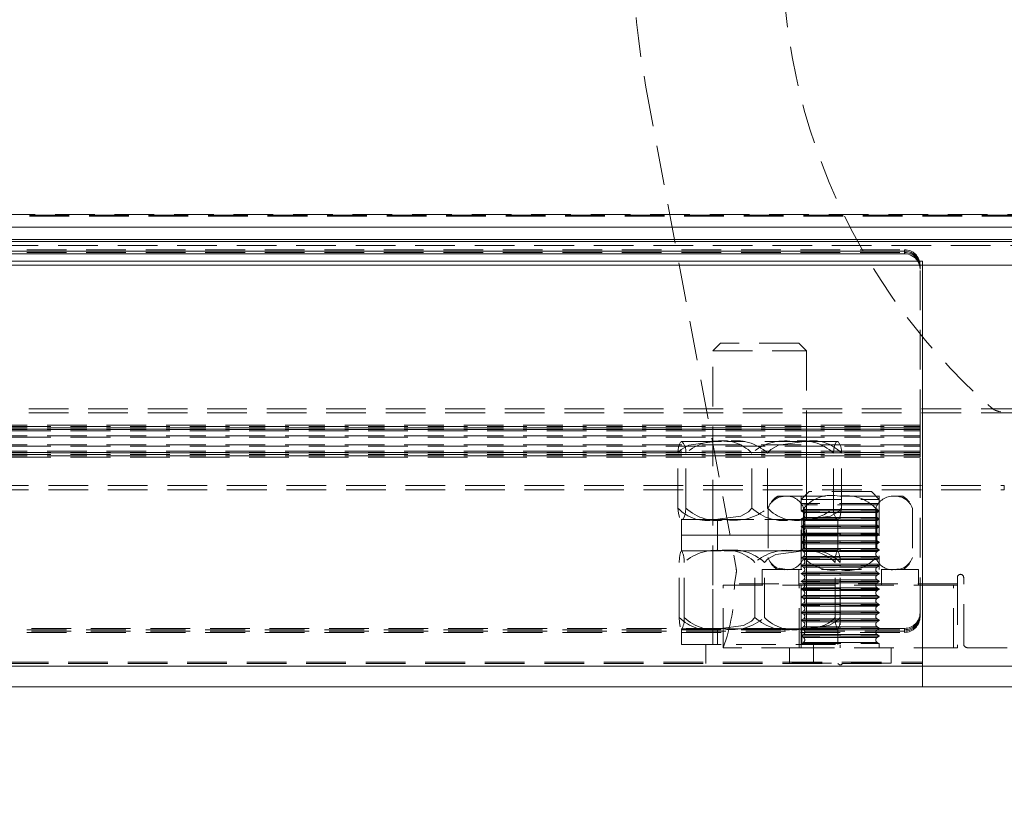
# Model space of a CAD drawing. Units: millimetres. Extents: x 63 to 4463, y 73 to 3111.
# Drawn here: x 1748 to 1811, y 2159 to 2209 of the extents above; entities that cross this region are included whole.
import ezdxf

# ---------------------------------------------------------------- set-up
doc = ezdxf.new("R2010")
doc.units = ezdxf.units.MM
doc.header["$LTSCALE"] = 2
doc.header["$PDSIZE"] = -1
doc.linetypes.add('HIDDEN', pattern=[1.905, 1.27, -0.635])
doc.layers.add('Dimensions', color=7, linetype='Continuous')
doc.styles.get("Standard").update_dxf_attribs({"font": 'romans.shx', "width": 0.8})
doc.dimstyles.new('SLDDIMSTYLE2', dxfattribs={"dimscale": 10, "dimtxt": 2.5, "dimasz": 3.302, "dimexe": 1, "dimexo": 1, "dimgap": 0.926042, "dimtad": 1, "dimdec": 0, "dimrnd": 1e-09, "dimzin": 12, "dimdsep": 46, "dimtxsty": 'Standard', "dimcen": 2, "dimadec": 0, "dimazin": 3, "dimtfac": 1, "dimtdec": 0, "dimtmove": 0, "dimatfit": 0, "dimfxl": 1, "dimfrac": 2, "dimtolj": 1, "dimtzin": 12, "dimarcsym": 0})

# ---------------------------------------------------------------- blocks, each defined once
blk = doc.blocks.new('*D16')
at = {"layer": 'Defpoints', "color": 0, "transparency": 16777216}
for p in [(1273.902, 2194.523), (1814.387, 2194.523), (1814.387, 2030.586)]:
    blk.add_point(p, dxfattribs=at)
at = {"layer": 'Dimensions', "color": 0, "lineweight": -2, "transparency": 16777216}
for p, q in [((1273.902, 2184.523), (1273.902, 2020.586)), ((1814.387, 2184.523), (1814.387, 2020.586)), ((1306.922, 2030.586), (1781.367, 2030.586))]:
    blk.add_line(p, q, dxfattribs=at)
at = {"layer": 'Dimensions', "color": 0, "transparency": 16777216}
for points in [[(1306.922, 2036.09), (1306.922, 2025.083), (1273.902, 2030.586)], [(1781.367, 2036.09), (1781.367, 2025.083), (1814.387, 2030.586)]]:
    blk.add_solid(points, dxfattribs=at)
at = {"layer": 'Dimensions', "color": 0, "transparency": 16777216, "insert": (1544.144, 2064.847), "char_height": 25, "attachment_point": 2}
blk.add_mtext('\\A1;540', dxfattribs=at)

msp = doc.modelspace()

# ---------------------------------------------------------------- linework, layer by layer
at = {"color": 7, "linetype": 'HIDDEN', "lineweight": 0}
for p, q in [((1788.022, 2204.274), (1793.791, 2173.489)), ((1245.644, 2196.073), (1842.644, 2196.073)), ((1245.644, 2196.023), (1842.644, 2196.023)), ((1273.944, 2196.123), (1814.344, 2196.123)), ((1274.144, 2194.406), (1814.144, 2194.406)), ((1274.144, 2194.146), (1814.144, 2194.146)), ((1283.564, 2193.872), (1804.564, 2193.872)), ((1283.564, 2193.698), (1804.564, 2193.698)), ((1804.564, 2193.872), (1804.564, 2193.698)), ((1805.564, 2192.801), (1805.564, 2192.887)), ((1805.564, 2192.627), (1805.564, 2192.801)), ((1805.721, 2167.469), (1805.721, 2193.147)), ((1805.721, 2193.147), (1805.721, 2192.887)), ((1805.721, 2167.471), (1805.721, 2192.887)), ((1805.564, 2182.385), (1805.564, 2192.627)), ((1792.297, 2187.387), (1792.797, 2187.887)), ((1797.797, 2187.887), (1792.797, 2187.887)), ((1797.797, 2187.887), (1798.297, 2187.387)), ((1792.297, 2187.387), (1798.297, 2187.387)), ((1792.297, 2168.587), (1792.297, 2187.387)), ((1798.297, 2187.387), (1798.297, 2168.587)), ((1272.257, 2183.69), (1816.032, 2183.69)), ((1272.257, 2183.43), (1816.032, 2183.43)), ((1818.234, 2182.174), (1810.628, 2183.515)), ((1805.564, 2182.645), (1282.564, 2182.645)), ((1282.564, 2182.559), (1805.564, 2182.559)), ((1805.564, 2182.471), (1282.564, 2182.471)), ((1282.564, 2182.385), (1805.564, 2182.385)), ((1805.564, 2182.356), (1282.564, 2182.356)), ((1282.564, 2182.269), (1805.564, 2182.269)), ((1805.564, 2181.956), (1282.564, 2181.956)), ((1805.564, 2182.385), (1805.564, 2182.269)), ((1805.564, 2181.87), (1805.564, 2182.269)), ((1282.564, 2181.87), (1805.564, 2181.87)), ((1805.564, 2181.371), (1282.564, 2181.371)), ((1790.316, 2181.587), (1790.278, 2181.568)), ((1790.297, 2181.587), (1790.316, 2181.587)), ((1790.316, 2181.587), (1793.186, 2181.587)), ((1792.297, 2176.587), (1792.297, 2181.587)), ((1798.166, 2181.587), (1793.186, 2181.587)), ((1798.166, 2181.587), (1800.297, 2181.587)), ((1798.297, 2181.587), (1798.297, 2176.587)), ((1805.564, 2181.87), (1805.564, 2180.596)), ((1282.564, 2181.285), (1805.564, 2181.285)), ((1805.564, 2180.971), (1282.564, 2180.971)), ((1282.564, 2180.885), (1805.564, 2180.885)), ((1805.564, 2180.856), (1282.564, 2180.856)), ((1282.564, 2180.769), (1805.564, 2180.769)), ((1790.064, 2177.326), (1790.064, 2180.847)), ((1790.569, 2177.326), (1790.569, 2180.847)), ((1794.792, 2177.326), (1794.792, 2180.847)), ((1795.802, 2177.326), (1795.802, 2180.847)), ((1800.025, 2177.326), (1800.025, 2180.847)), ((1800.531, 2177.326), (1800.531, 2180.847)), ((1805.564, 2180.682), (1282.564, 2180.682)), ((1282.564, 2180.596), (1805.564, 2180.596)), ((1805.564, 2170.354), (1805.564, 2180.596)), ((1277.331, 2178.766), (1810.957, 2178.766)), ((1277.331, 2178.506), (1810.957, 2178.506)), ((1797.956, 2177.887), (1798.456, 2178.387)), ((1802.456, 2178.387), (1798.456, 2178.387)), ((1802.456, 2178.387), (1802.956, 2177.887)), ((1810.957, 2178.506), (1810.957, 2178.766)), ((1796.456, 2178.087), (1796.974, 2178.087)), ((1796.974, 2178.087), (1800.421, 2178.087)), ((1797.956, 2173.387), (1797.956, 2178.087)), ((1797.956, 2177.887), (1802.95, 2177.887)), ((1797.956, 2177.623), (1797.956, 2177.887)), ((1802.956, 2177.623), (1797.956, 2177.623)), ((1802.817, 2177.543), (1798.095, 2177.543)), ((1802.811, 2177.543), (1798.1, 2177.543)), ((1800.421, 2178.087), (1803.902, 2178.087)), ((1802.95, 2177.887), (1802.956, 2177.887)), ((1802.956, 2178.087), (1802.956, 2173.387)), ((1803.902, 2178.087), (1804.456, 2178.087)), ((1795.837, 2177.309), (1795.837, 2174.164)), ((1795.858, 2177.373), (1795.896, 2177.467)), ((1797.956, 2177.15), (1798.095, 2177.23)), ((1797.956, 2177.15), (1802.95, 2177.15)), ((1797.956, 2177.123), (1797.956, 2177.15)), ((1802.956, 2177.123), (1797.956, 2177.123)), ((1798.095, 2177.043), (1797.956, 2177.123)), ((1798.095, 2177.23), (1802.817, 2177.23)), ((1798.095, 2177.043), (1802.817, 2177.043)), ((1802.811, 2177.23), (1798.1, 2177.23)), ((1802.811, 2177.043), (1798.1, 2177.043)), ((1798.112, 2177.309), (1798.112, 2174.164)), ((1798.182, 2177.309), (1798.182, 2174.164)), ((1802.73, 2177.309), (1802.73, 2174.164)), ((1802.8, 2177.309), (1802.8, 2174.164)), ((1802.817, 2177.23), (1802.956, 2177.15)), ((1802.956, 2177.123), (1802.817, 2177.043)), ((1802.95, 2177.15), (1802.956, 2177.15)), ((1802.956, 2177.15), (1802.956, 2177.123)), ((1805.074, 2177.309), (1805.074, 2174.164)), ((1790.278, 2176.624), (1790.316, 2176.587)), ((1790.297, 2176.587), (1792.392, 2176.587)), ((1790.297, 2176.587), (1790.316, 2176.587)), ((1790.297, 2175.587), (1790.297, 2176.587)), ((1790.316, 2176.587), (1793.186, 2176.587)), ((1792.392, 2176.587), (1800.297, 2176.587)), ((1792.597, 2175.587), (1792.597, 2176.587)), ((1798.166, 2176.587), (1793.186, 2176.587)), ((1797.956, 2176.65), (1798.095, 2176.73)), ((1797.956, 2176.65), (1802.95, 2176.65)), ((1797.956, 2176.623), (1797.956, 2176.65)), ((1802.956, 2176.623), (1797.956, 2176.623)), ((1798.095, 2176.543), (1797.956, 2176.623)), ((1797.997, 2176.587), (1797.997, 2175.587)), ((1798.095, 2176.73), (1802.817, 2176.73)), ((1798.095, 2176.543), (1802.817, 2176.543)), ((1802.811, 2176.73), (1798.1, 2176.73)), ((1802.811, 2176.543), (1798.1, 2176.543)), ((1798.166, 2176.587), (1800.297, 2176.587)), ((1800.297, 2176.587), (1800.297, 2175.587)), ((1802.817, 2176.73), (1802.956, 2176.65)), ((1802.956, 2176.623), (1802.817, 2176.543)), ((1802.95, 2176.65), (1802.956, 2176.65)), ((1802.956, 2176.65), (1802.956, 2176.623)), ((1797.956, 2176.15), (1798.095, 2176.23)), ((1797.956, 2176.15), (1802.95, 2176.15)), ((1797.956, 2176.123), (1797.956, 2176.15)), ((1802.956, 2176.123), (1797.956, 2176.123)), ((1798.095, 2176.043), (1797.956, 2176.123)), ((1797.956, 2175.65), (1798.095, 2175.73)), ((1797.956, 2175.65), (1802.95, 2175.65)), ((1797.956, 2175.623), (1797.956, 2175.65)), ((1798.095, 2176.23), (1802.817, 2176.23)), ((1798.095, 2176.043), (1802.817, 2176.043)), ((1798.095, 2175.73), (1802.817, 2175.73)), ((1802.811, 2176.23), (1798.1, 2176.23)), ((1802.811, 2176.043), (1798.1, 2176.043)), ((1802.811, 2175.73), (1798.1, 2175.73)), ((1802.817, 2176.23), (1802.956, 2176.15)), ((1802.956, 2176.123), (1802.817, 2176.043)), ((1802.817, 2175.73), (1802.956, 2175.65)), ((1802.95, 2176.15), (1802.956, 2176.15)), ((1802.95, 2175.65), (1802.956, 2175.65)), ((1802.956, 2176.15), (1802.956, 2176.123)), ((1802.956, 2175.65), (1802.956, 2175.623)), ((1790.297, 2175.587), (1794.844, 2175.587)), ((1790.297, 2175.587), (1792.392, 2175.587)), ((1790.297, 2174.587), (1790.297, 2175.587)), ((1792.392, 2175.587), (1800.297, 2175.587)), ((1792.597, 2174.587), (1792.597, 2175.587)), ((1794.844, 2175.587), (1800.297, 2175.587)), ((1802.956, 2175.623), (1797.956, 2175.623)), ((1798.095, 2175.543), (1797.956, 2175.623)), ((1797.956, 2175.15), (1798.095, 2175.23)), ((1797.956, 2175.15), (1802.95, 2175.15)), ((1797.956, 2175.123), (1797.956, 2175.15)), ((1802.956, 2175.123), (1797.956, 2175.123)), ((1798.095, 2175.043), (1797.956, 2175.123)), ((1797.997, 2175.587), (1797.997, 2174.587)), ((1798.095, 2175.543), (1802.817, 2175.543)), ((1798.095, 2175.23), (1802.817, 2175.23)), ((1798.095, 2175.043), (1802.817, 2175.043)), ((1802.811, 2175.543), (1798.1, 2175.543)), ((1802.811, 2175.23), (1798.1, 2175.23)), ((1802.811, 2175.043), (1798.1, 2175.043)), ((1800.297, 2175.587), (1800.297, 2174.587)), ((1802.956, 2175.623), (1802.817, 2175.543)), ((1802.817, 2175.23), (1802.956, 2175.15)), ((1802.956, 2175.123), (1802.817, 2175.043)), ((1802.95, 2175.15), (1802.956, 2175.15)), ((1802.956, 2175.15), (1802.956, 2175.123)), ((1790.304, 2174.587), (1790.29, 2174.575)), ((1790.297, 2174.587), (1794.844, 2174.587)), ((1790.297, 2174.587), (1790.304, 2174.587)), ((1790.304, 2174.587), (1793.029, 2174.587)), ((1792.297, 2169.587), (1792.297, 2174.587)), ((1798.022, 2174.587), (1793.029, 2174.587)), ((1794.844, 2174.587), (1800.297, 2174.587)), ((1797.956, 2174.65), (1798.095, 2174.73)), ((1797.956, 2174.65), (1802.95, 2174.65)), ((1797.956, 2174.623), (1797.956, 2174.65)), ((1802.956, 2174.623), (1797.956, 2174.623)), ((1798.095, 2174.543), (1797.956, 2174.623)), ((1798.022, 2174.587), (1800.297, 2174.587)), ((1798.095, 2174.73), (1802.817, 2174.73)), ((1798.095, 2174.543), (1802.817, 2174.543)), ((1802.811, 2174.73), (1798.1, 2174.73)), ((1802.811, 2174.543), (1798.1, 2174.543)), ((1798.297, 2174.587), (1798.297, 2169.587)), ((1802.817, 2174.73), (1802.956, 2174.65)), ((1802.956, 2174.623), (1802.817, 2174.543)), ((1802.95, 2174.65), (1802.956, 2174.65)), ((1802.956, 2174.65), (1802.956, 2174.623)), ((1790.152, 2170.326), (1790.152, 2173.847)), ((1790.456, 2170.326), (1790.456, 2173.847)), ((1794.993, 2170.326), (1794.993, 2173.847)), ((1795.601, 2170.326), (1795.601, 2173.847)), ((1797.956, 2174.15), (1798.095, 2174.23)), ((1797.956, 2174.15), (1802.95, 2174.15)), ((1797.956, 2174.123), (1797.956, 2174.15)), ((1802.956, 2174.123), (1797.956, 2174.123)), ((1798.095, 2174.23), (1802.817, 2174.23)), ((1798.095, 2174.043), (1802.817, 2174.043)), ((1802.811, 2174.23), (1798.1, 2174.23)), ((1802.811, 2174.043), (1798.1, 2174.043)), ((1800.138, 2170.326), (1800.138, 2173.847)), ((1800.442, 2170.326), (1800.442, 2173.847)), ((1802.817, 2174.23), (1802.956, 2174.15)), ((1802.956, 2174.123), (1802.817, 2174.043)), ((1802.95, 2174.15), (1802.956, 2174.15)), ((1802.956, 2174.15), (1802.956, 2174.123)), ((1805.053, 2174.1), (1805.038, 2174.06)), ((1793.793, 2173.132), (1793.679, 2172.487)), ((1795.456, 2173.387), (1805.456, 2173.387)), ((1795.456, 2172.387), (1795.456, 2173.387)), ((1797.009, 2173.387), (1796.571, 2173.478)), ((1797.806, 2172.387), (1797.806, 2173.387)), ((1797.956, 2173.65), (1798.095, 2173.73)), ((1797.956, 2173.65), (1802.95, 2173.65)), ((1797.956, 2173.623), (1797.956, 2173.65)), ((1802.956, 2173.623), (1797.956, 2173.623)), ((1798.095, 2173.543), (1797.956, 2173.623)), ((1797.956, 2173.15), (1798.095, 2173.23)), ((1797.956, 2173.15), (1802.95, 2173.15)), ((1797.956, 2173.123), (1797.956, 2173.15)), ((1802.956, 2173.123), (1797.956, 2173.123)), ((1798.095, 2173.043), (1797.956, 2173.123)), ((1798.095, 2173.73), (1802.817, 2173.73)), ((1798.095, 2173.543), (1802.817, 2173.543)), ((1798.095, 2173.23), (1802.817, 2173.23)), ((1802.811, 2173.73), (1798.1, 2173.73)), ((1802.811, 2173.543), (1798.1, 2173.543)), ((1802.811, 2173.23), (1798.1, 2173.23)), ((1802.817, 2173.73), (1802.956, 2173.65)), ((1802.956, 2173.623), (1802.817, 2173.543)), ((1802.817, 2173.23), (1802.956, 2173.15)), ((1802.956, 2173.123), (1802.817, 2173.043)), ((1802.95, 2173.65), (1802.956, 2173.65)), ((1802.95, 2173.15), (1802.956, 2173.15)), ((1802.956, 2173.65), (1802.956, 2173.623)), ((1802.956, 2173.15), (1802.956, 2173.123)), ((1803.106, 2173.387), (1803.106, 2172.387)), ((1803.937, 2173.387), (1804.229, 2173.449)), ((1805.456, 2173.387), (1805.456, 2172.387)), ((1797.956, 2172.65), (1798.095, 2172.73)), ((1797.956, 2172.65), (1802.95, 2172.65)), ((1797.956, 2172.623), (1797.956, 2172.65)), ((1802.956, 2172.623), (1797.956, 2172.623)), ((1798.095, 2172.543), (1797.956, 2172.623)), ((1798.095, 2173.043), (1802.817, 2173.043)), ((1798.095, 2172.73), (1802.817, 2172.73)), ((1798.095, 2172.543), (1802.817, 2172.543)), ((1802.811, 2173.043), (1798.1, 2173.043)), ((1802.811, 2172.73), (1798.1, 2172.73)), ((1802.811, 2172.543), (1798.1, 2172.543)), ((1802.817, 2172.73), (1802.956, 2172.65)), ((1802.956, 2172.623), (1802.817, 2172.543)), ((1802.95, 2172.65), (1802.956, 2172.65)), ((1802.956, 2172.65), (1802.956, 2172.623)), ((1807.956, 2172.887), (1807.956, 2172.487)), ((1808.356, 2168.637), (1808.356, 2172.887)), ((1792.956, 2172.387), (1797.956, 2172.387)), ((1792.956, 2168.387), (1792.956, 2172.387)), ((1807.956, 2172.487), (1793.679, 2172.487)), ((1797.831, 2168.387), (1797.831, 2172.387)), ((1797.956, 2172.387), (1797.956, 2168.387)), ((1807.706, 2172.387), (1797.956, 2172.387)), ((1797.956, 2172.387), (1797.956, 2172.15)), ((1797.956, 2172.15), (1798.095, 2172.23)), ((1797.956, 2172.15), (1802.95, 2172.15)), ((1797.956, 2172.123), (1797.956, 2172.15)), ((1802.956, 2172.123), (1797.956, 2172.123)), ((1798.095, 2172.043), (1797.956, 2172.123)), ((1797.956, 2172.123), (1797.956, 2171.65)), ((1798.095, 2172.23), (1802.817, 2172.23)), ((1798.095, 2172.043), (1802.817, 2172.043)), ((1802.811, 2172.23), (1798.1, 2172.23)), ((1802.811, 2172.043), (1798.1, 2172.043)), ((1800.456, 2172.387), (1800.456, 2168.387)), ((1802.817, 2172.23), (1802.956, 2172.15)), ((1802.956, 2172.123), (1802.817, 2172.043)), ((1802.95, 2172.15), (1802.956, 2172.15)), ((1802.956, 2172.15), (1802.956, 2172.123)), ((1807.706, 2168.387), (1807.706, 2172.387)), ((1807.706, 2172.387), (1807.956, 2172.387)), ((1807.956, 2172.387), (1807.956, 2172.487)), ((1807.956, 2172.387), (1807.956, 2168.387)), ((1797.956, 2171.65), (1798.095, 2171.73)), ((1797.956, 2171.65), (1802.95, 2171.65)), ((1797.956, 2171.623), (1797.956, 2171.65)), ((1802.956, 2171.623), (1797.956, 2171.623)), ((1798.095, 2171.543), (1797.956, 2171.623)), ((1797.956, 2171.623), (1797.956, 2171.15)), ((1797.956, 2171.15), (1798.095, 2171.23)), ((1798.095, 2171.73), (1802.817, 2171.73)), ((1798.095, 2171.543), (1802.817, 2171.543)), ((1798.095, 2171.23), (1802.817, 2171.23)), ((1802.811, 2171.73), (1798.1, 2171.73)), ((1802.811, 2171.543), (1798.1, 2171.543)), ((1802.811, 2171.23), (1798.1, 2171.23)), ((1802.817, 2171.73), (1802.956, 2171.65)), ((1802.956, 2171.623), (1802.817, 2171.543)), ((1802.817, 2171.23), (1802.956, 2171.15)), ((1802.95, 2171.65), (1802.956, 2171.65)), ((1802.956, 2171.65), (1802.956, 2171.623)), ((1797.956, 2171.15), (1802.95, 2171.15)), ((1797.956, 2171.123), (1797.956, 2171.15)), ((1802.956, 2171.123), (1797.956, 2171.123)), ((1798.095, 2171.043), (1797.956, 2171.123)), ((1797.956, 2171.123), (1797.956, 2170.65)), ((1797.956, 2170.65), (1798.095, 2170.73)), ((1797.956, 2170.65), (1802.95, 2170.65)), ((1797.956, 2170.623), (1797.956, 2170.65)), ((1802.956, 2170.623), (1797.956, 2170.623)), ((1798.095, 2170.543), (1797.956, 2170.623)), ((1797.956, 2170.623), (1797.956, 2170.15)), ((1798.095, 2171.043), (1802.817, 2171.043)), ((1798.095, 2170.73), (1802.817, 2170.73)), ((1802.811, 2171.043), (1798.1, 2171.043)), ((1802.811, 2170.73), (1798.1, 2170.73)), ((1802.956, 2171.123), (1802.817, 2171.043)), ((1802.817, 2170.73), (1802.956, 2170.65)), ((1802.956, 2170.623), (1802.817, 2170.543)), ((1802.95, 2171.15), (1802.956, 2171.15)), ((1802.95, 2170.65), (1802.956, 2170.65)), ((1802.956, 2171.15), (1802.956, 2171.123)), ((1802.956, 2170.65), (1802.956, 2170.623)), ((1797.956, 2170.15), (1798.095, 2170.23)), ((1797.956, 2170.15), (1802.95, 2170.15)), ((1797.956, 2170.123), (1797.956, 2170.15)), ((1802.956, 2170.123), (1797.956, 2170.123)), ((1798.095, 2170.043), (1797.956, 2170.123)), ((1797.956, 2170.123), (1797.956, 2169.65)), ((1798.095, 2170.543), (1802.817, 2170.543)), ((1798.095, 2170.23), (1802.817, 2170.23)), ((1798.095, 2170.043), (1802.817, 2170.043)), ((1802.811, 2170.543), (1798.1, 2170.543)), ((1802.811, 2170.23), (1798.1, 2170.23)), ((1802.811, 2170.043), (1798.1, 2170.043)), ((1802.817, 2170.23), (1802.956, 2170.15)), ((1802.956, 2170.123), (1802.817, 2170.043)), ((1802.95, 2170.15), (1802.956, 2170.15)), ((1802.956, 2170.15), (1802.956, 2170.123)), ((1804.564, 2169.629), (1283.564, 2169.629)), ((1283.564, 2169.543), (1804.564, 2169.543)), ((1804.564, 2169.455), (1283.564, 2169.455)), ((1283.564, 2169.369), (1804.564, 2169.369)), ((1790.29, 2169.609), (1790.304, 2169.587)), ((1790.297, 2169.587), (1793.794, 2169.587)), ((1790.297, 2169.587), (1790.304, 2169.587)), ((1790.297, 2168.587), (1790.297, 2169.587)), ((1790.304, 2169.587), (1793.029, 2169.587)), ((1792.597, 2168.587), (1792.597, 2169.587)), ((1798.022, 2169.587), (1793.029, 2169.587)), ((1793.794, 2169.587), (1800.297, 2169.587)), ((1797.566, 2169.587), (1798.323, 2169.623)), ((1797.956, 2169.65), (1798.095, 2169.73)), ((1797.956, 2169.65), (1802.95, 2169.65)), ((1797.956, 2169.623), (1797.956, 2169.65)), ((1802.956, 2169.623), (1797.956, 2169.623)), ((1798.095, 2169.543), (1797.956, 2169.623)), ((1797.956, 2169.623), (1797.956, 2169.15)), ((1797.997, 2169.587), (1797.997, 2168.587)), ((1798.022, 2169.587), (1800.297, 2169.587)), ((1798.095, 2169.73), (1802.817, 2169.73)), ((1798.095, 2169.543), (1802.817, 2169.543)), ((1802.811, 2169.73), (1798.1, 2169.73)), ((1802.811, 2169.543), (1798.1, 2169.543)), ((1800.297, 2169.587), (1800.297, 2168.587)), ((1802.817, 2169.73), (1802.956, 2169.65)), ((1802.956, 2169.623), (1802.817, 2169.543)), ((1802.95, 2169.65), (1802.956, 2169.65)), ((1802.956, 2169.65), (1802.956, 2169.623)), ((1804.564, 2169.455), (1804.564, 2169.629)), ((1804.564, 2169.369), (1804.564, 2169.543)), ((1797.956, 2169.15), (1798.095, 2169.23)), ((1797.956, 2169.15), (1802.95, 2169.15)), ((1797.956, 2169.123), (1797.956, 2169.15)), ((1802.956, 2169.123), (1797.956, 2169.123)), ((1798.095, 2169.043), (1797.956, 2169.123)), ((1797.956, 2169.123), (1797.956, 2168.65)), ((1797.956, 2168.65), (1798.095, 2168.73)), ((1798.095, 2169.23), (1802.817, 2169.23)), ((1798.095, 2169.043), (1802.817, 2169.043)), ((1798.095, 2168.73), (1802.817, 2168.73)), ((1802.811, 2169.23), (1798.1, 2169.23)), ((1802.811, 2169.043), (1798.1, 2169.043)), ((1802.811, 2168.73), (1798.1, 2168.73)), ((1802.817, 2169.23), (1802.956, 2169.15)), ((1802.956, 2169.123), (1802.817, 2169.043)), ((1802.817, 2168.73), (1802.956, 2168.65)), ((1802.95, 2169.15), (1802.956, 2169.15)), ((1802.956, 2169.15), (1802.956, 2169.123)), ((1790.297, 2168.587), (1793.794, 2168.587)), ((1791.847, 2167.387), (1791.847, 2168.587)), ((1797.956, 2168.387), (1792.956, 2168.387)), ((1793.794, 2168.587), (1800.297, 2168.587)), ((1797.206, 2167.407), (1797.206, 2168.387)), ((1797.956, 2168.65), (1802.95, 2168.65)), ((1797.956, 2168.387), (1797.956, 2168.65)), ((1807.706, 2168.387), (1797.956, 2168.387)), ((1798.747, 2168.587), (1798.747, 2167.387)), ((1802.95, 2168.65), (1802.956, 2168.65)), ((1802.956, 2168.65), (1802.956, 2168.387)), ((1803.706, 2168.387), (1803.706, 2167.407)), ((1807.956, 2168.387), (1807.706, 2168.387)), ((1808.606, 2168.387), (1815.553, 2168.387)), ((1282.407, 2167.469), (1805.721, 2167.469)), ((1805.721, 2167.209), (1805.721, 2167.469)), ((1282.407, 2167.387), (1805.721, 2167.387)), ((1282.407, 2167.209), (1805.721, 2167.209)), ((1803.704, 2167.407), (1797.235, 2167.407)), ((1803.706, 2167.407), (1797.243, 2167.407)), ((1800.406, 2167.287), (1800.306, 2167.387)), ((1800.452, 2167.287), (1800.406, 2167.287)), ((1800.506, 2167.287), (1800.452, 2167.287)), ((1800.606, 2167.387), (1800.506, 2167.287))]:
    msp.add_line(p, q, dxfattribs=at)
at = {"color": 7, "linetype": 'Continuous', "lineweight": 15}
for p, q in [((1245.644, 2195.323), (1842.644, 2195.323)), ((1245.644, 2194.523), (1842.644, 2194.523)), ((1274.144, 2194.406), (1814.144, 2194.406)), ((1804.564, 2193.786), (1283.564, 2193.786)), ((1804.564, 2193.612), (1283.564, 2193.612)), ((1804.564, 2193.786), (1804.564, 2193.612)), ((1282.407, 2193.147), (1805.721, 2193.147)), ((1282.407, 2192.887), (1805.721, 2192.887)), ((1805.721, 2193.147), (1805.721, 2192.887)), ((1805.721, 2192.887), (1820.984, 2192.887)), ((1805.721, 2167.209), (1805.721, 2192.887)), ((1282.407, 2167.209), (1805.721, 2167.209)), ((1805.721, 2167.209), (1817.471, 2167.209)), ((1805.721, 2165.887), (1805.721, 2167.209)), ((1282.407, 2165.887), (1805.721, 2165.887)), ((1805.721, 2165.887), (1820.721, 2165.887))]:
    msp.add_line(p, q, dxfattribs=at)
at = {"color": 7, "linetype": 'HIDDEN', "lineweight": 0, "flags": 128}
for points in [[(1805.564, 2192.801), (1805.545, 2192.993), (1805.5, 2193.147)], [(1790.064, 2180.847), (1790.28, 2181.083), (1790.771, 2181.361), (1792.428, 2181.587)], [(1795.802, 2180.847), (1796.018, 2181.083), (1796.51, 2181.361), (1798.166, 2181.587)], [(1800.278, 2181.587), (1800.186, 2181.542), (1800.109, 2181.389), (1800.052, 2181.111), (1800.025, 2180.847)], [(1790.064, 2177.326), (1790.099, 2177.007), (1790.166, 2176.733)], [(1790.316, 2176.587), (1790.408, 2176.632), (1790.485, 2176.784), (1790.542, 2177.062), (1790.569, 2177.326)], [(1794.792, 2177.326), (1794.576, 2177.09), (1794.084, 2176.812), (1792.428, 2176.587)], [(1800.531, 2177.326), (1800.315, 2177.09), (1799.823, 2176.812), (1798.166, 2176.587)], [(1800.316, 2176.605), (1800.37, 2176.632), (1800.447, 2176.784), (1800.504, 2177.062), (1800.531, 2177.326)], [(1795.601, 2173.847), (1795.822, 2174.083), (1796.326, 2174.361), (1798.022, 2174.587)], [(1790.152, 2170.326), (1790.173, 2170.007), (1790.213, 2169.733)], [(1794.993, 2170.326), (1794.772, 2170.09), (1794.269, 2169.812), (1792.572, 2169.587)], [(1800.442, 2170.326), (1800.221, 2170.09), (1799.718, 2169.812), (1798.022, 2169.587)]]:
    msp.add_lwpolyline(points, dxfattribs=at)
at = {"color": 7, "linetype": 'HIDDEN', "lineweight": 0}
for centre, radius, start, end in [((1835.898, 2213.246), 48.71, 113.59421, 190.6141), ((1835.898, 2213.246), 39.16, 116.91651, 228.87759), ((1804.571, 2192.879), 0.992, 0.4415, 90.43598), ((1804.572, 2192.706), 0.992, 0.44151, 90.43685), ((1804.59, 2192.627), 0.974, 0.03065, 32.2987), ((1810.802, 2184.5), 1, 228.87759, 260), ((1791.532, 2180.873), 1.468, 152.89828, 181.00732), ((1790.752, 2180.337), 1.33, 110, 111.12815), ((1789.71, 2180.967), 0.867, 352.0576, 45.6585), ((1792.673, 2178.402), 3.226, 80.85658, 130.71412), ((1792.95, 2179.109), 2.532, 43.34253, 101.90715), ((1793.769, 2178.651), 2.993, 47.19737, 101.23176), ((1796.896, 2178.402), 3.226, 80.85597, 130.71473), ((1797.992, 2178.651), 2.993, 47.19789, 101.23141), ((1798.689, 2179.109), 2.532, 43.34107, 101.90819), ((1799.842, 2180.337), 1.33, 68.83928, 70), ((1799.668, 2180.968), 0.871, 352.03063, 41.90611), ((1796.88, 2177.005), 1.086, 84.99342, 163.7173), ((1796.937, 2176.918), 1.17, 86.45845, 139.14043), ((1797.134, 2176.912), 1.357, 120, 139.27743), ((1797.047, 2176.973), 1.116, 17.55162, 93.73626), ((1799.904, 2175.803), 2.341, 77.24299, 139.96419), ((1800.844, 2175.526), 2.596, 43.4032, 99.38917), ((1803.82, 2176.939), 1.151, 85.87378, 161.22688), ((1804.011, 2176.979), 1.113, 17.28022, 95.61778), ((1804.007, 2176.979), 1.109, 40.30239, 93.61979), ((1803.777, 2176.912), 1.357, 35.74972, 60), ((1791.905, 2179.064), 2.532, 223.34063, 281.90864), ((1792.603, 2179.522), 2.993, 227.19739, 281.23191), ((1793.698, 2179.771), 3.226, 260.85654, 310.71433), ((1796.826, 2179.522), 2.993, 227.19739, 281.23191), ((1797.644, 2179.064), 2.532, 223.34253, 281.90715), ((1797.921, 2179.771), 3.226, 260.85719, 310.71351), ((1798.005, 2176.887), 0.18, 300, 60), ((1800.884, 2177.207), 0.867, 172.05721, 225.65476), ((1802.907, 2176.887), 0.18, 120, 240), ((1790.752, 2177.837), 1.33, 248.83928, 250), ((1798.005, 2176.387), 0.18, 300, 60), ((1799.842, 2177.837), 1.33, 290, 291.12815), ((1802.907, 2176.387), 0.18, 120, 240), ((1798.005, 2175.887), 0.18, 300, 60), ((1802.907, 2175.887), 0.18, 120, 240), ((1798.005, 2175.387), 0.18, 300, 60), ((1798.005, 2174.887), 0.18, 300, 60), ((1802.907, 2175.387), 0.18, 120, 240), ((1802.907, 2174.887), 0.18, 120, 240), ((1792.438, 2173.882), 2.286, 163.23602, 180.88522), ((1790.752, 2173.337), 1.33, 110, 110.50192), ((1789.231, 2173.981), 1.232, 353.76943, 29.46325), ((1792.527, 2171.489), 3.138, 80.79266, 131.29239), ((1793.111, 2172.019), 2.623, 44.16525, 101.8468), ((1793.6, 2171.729), 2.914, 46.61648, 101.29847), ((1797.063, 2171.489), 3.138, 80.79259, 131.29246), ((1798.136, 2171.729), 2.914, 46.61549, 101.29946), ((1798.56, 2172.019), 2.624, 44.16565, 101.84679), ((1798.005, 2174.387), 0.18, 300, 60), ((1801.212, 2174.012), 1.087, 148.05454, 188.715), ((1799.842, 2173.337), 1.33, 69.48706, 70), ((1799.204, 2173.98), 1.246, 353.85563, 27.95745), ((1802.907, 2174.387), 0.18, 120, 240), ((1796.902, 2174.501), 1.116, 197.55117, 273.73811), ((1797.134, 2174.562), 1.357, 216.08333, 240), ((1797.069, 2174.468), 1.086, 264.99193, 343.72019), ((1798.005, 2173.887), 0.18, 300, 60), ((1799.997, 2175.947), 2.596, 223.40265, 279.39017), ((1800.938, 2175.67), 2.341, 257.24294, 319.96469), ((1803.793, 2174.495), 1.113, 197.28029, 275.61904), ((1803.985, 2174.534), 1.151, 265.87445, 341.22755), ((1803.777, 2174.562), 1.357, 300, 324.47254), ((1792.808, 2173.305), 1, 350, 10.6141), ((1798.005, 2173.387), 0.18, 300, 60), ((1802.907, 2173.387), 0.18, 120, 240), ((1798.005, 2172.887), 0.18, 300, 60), ((1798.005, 2172.387), 0.18, 300, 60), ((1802.907, 2172.887), 0.18, 120, 240), ((1802.907, 2172.387), 0.18, 120, 240), ((1808.156, 2172.887), 0.2, 360, 180), ((1782.345, 2172.371), 11.335, 339.41777, 0.58256), ((1798.005, 2171.887), 0.18, 300, 60), ((1802.907, 2171.887), 0.18, 120, 240), ((1798.005, 2171.387), 0.18, 300, 60), ((1802.907, 2171.387), 0.18, 120, 240), ((1798.005, 2170.887), 0.18, 300, 60), ((1802.907, 2170.887), 0.18, 120, 240), ((1804.571, 2170.621), 0.992, 269.56402, 359.5585), ((1792.034, 2172.154), 2.623, 224.16434, 281.8479), ((1789.382, 2170.162), 1.087, 328.05456, 8.71276), ((1792.458, 2172.444), 2.914, 226.61599, 281.29896), ((1793.531, 2172.684), 3.138, 260.79329, 311.29177), ((1796.995, 2172.444), 2.914, 226.61648, 281.29847), ((1797.483, 2172.154), 2.623, 224.16338, 281.84866), ((1798.005, 2170.387), 0.18, 300, 60), ((1798.005, 2169.887), 0.18, 300, 60), ((1798.718, 2171.588), 1.899, 272.44393, 318.38982), ((1801.363, 2170.193), 1.232, 173.77341, 209.45705), ((1799.295, 2170.167), 1.158, 330.5929, 7.92189), ((1802.907, 2170.387), 0.18, 120, 240), ((1802.907, 2169.887), 0.18, 120, 240), ((1804.571, 2170.535), 0.992, 269.56402, 359.55762), ((1804.571, 2170.448), 0.992, 269.56402, 359.55762), ((1804.571, 2170.361), 0.992, 269.56402, 359.55762), ((1790.752, 2170.837), 1.33, 249.48706, 250), ((1798.005, 2169.387), 0.18, 300, 60), ((1799.842, 2170.837), 1.33, 290, 290.50192), ((1802.907, 2169.387), 0.18, 120, 240), ((1798.005, 2168.887), 0.18, 300, 60), ((1802.907, 2168.887), 0.18, 120, 240), ((1808.606, 2168.637), 0.25, 180, 270), ((1797.226, 2167.407), 0.02, 180, 270), ((1803.686, 2167.407), 0.02, 270, 0)]:
    msp.add_arc(centre, radius, start, end, dxfattribs=at)
at = {"color": 7, "linetype": 'Continuous', "lineweight": 15}
for centre, radius, start, end in [((1804.568, 2192.786), 1, 21.16534, 90.23465), ((1804.567, 2192.61), 1.002, 32.41367, 90.19018)]:
    msp.add_arc(centre, radius, start, end, dxfattribs=at)

# ---------------------------------------------------------------- dimensions: what is measured, and where the dimension line sits
at = {"layer": 'Dimensions'}
dim = msp.add_linear_dim(base=(1814.387, 2030.586), p1=(1273.902, 2194.523), p2=(1814.387, 2194.523), angle=180, dimstyle='SLDDIMSTYLE2', dxfattribs=at)
dim.commit()
dim.dimension.update_dxf_attribs({"geometry": '*D16', "text_midpoint": (1544.144, 2030.586), "dimtype": 160})

doc.saveas('drawing.dxf')
